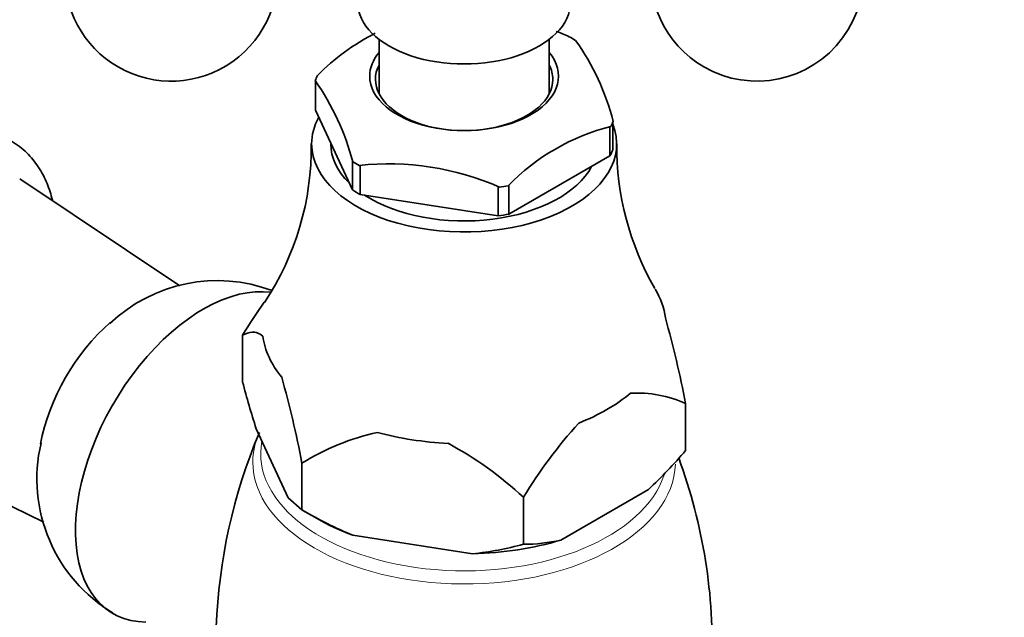
# Model space of a CAD drawing. Units: millimetres. Extents: x 0 to 1478, y 0 to 1758.
# Drawn here: x 424 to 493, y 351 to 393 of the extents above; entities that cross this region are included whole.
import ezdxf
from ezdxf import colors
from ezdxf.entities.mleader import LeaderData, LeaderLine
from ezdxf.math import Vec2, Vec3

# ---------------------------------------------------------------- set-up
doc = ezdxf.new("R2010")
doc.units = ezdxf.units.MM
doc.layers.add('DV5_Défaut', color=7, linetype='Continuous')
doc.layers.add('Défaut', color=7, linetype='Continuous')

# ---------------------------------------------------------------- blocks, each defined once
blk = doc.blocks.new('_DOT')
at = {"color": 0}
blk.add_line((0, 0), (-1, 0), dxfattribs=at)
at = {"color": 0, "const_width": 0.333}
blk.add_lwpolyline([(-0.1665, 0, 1), (0.1665, 0, 1)], format="xyb", close=True, dxfattribs=at)
blk = doc.blocks.new('SE4')
at = {"layer": 'DV5_Défaut', "color": 7, "linetype": 'Continuous', "lineweight": 35}
for p, q in [((448.97, 391.545), (448.97, 387.72)), ((460.97, 387.72), (460.97, 391.545)), ((444.492, 388.589), (444.468, 388.639)), ((444.492, 386.548), (444.492, 388.589)), ((447.096, 380.936), (444.492, 386.548)), ((465.308, 385.415), (465.245, 385.378)), ((465.245, 385.378), (465.245, 383.337)), ((465.448, 383.775), (465.448, 385.711)), ((445.57, 384.224), (445.57, 384.182)), ((465.245, 383.337), (458.13, 379.229)), ((447.119, 382.927), (447.096, 382.977)), ((447.096, 382.977), (447.096, 380.936)), ((447.565, 382.67), (447.651, 382.657)), ((447.651, 382.657), (447.651, 380.615)), ((434.941, 374.193), (423.642, 381.725)), ((457.371, 381.153), (457.458, 381.14)), ((457.371, 379.112), (457.371, 381.153)), ((458.13, 381.271), (458.067, 381.234)), ((458.13, 379.229), (458.13, 381.271)), ((447.651, 380.615), (457.371, 379.112)), ((439.355, 370.714), (439.356, 370.715)), ((439.355, 367.409), (439.355, 370.714)), ((470.585, 365.884), (470.584, 365.883)), ((470.584, 362.578), (470.584, 365.883)), ((470.585, 362.579), (470.585, 365.884)), ((442.577, 359.243), (440.317, 364.112)), ((413.149, 363.551), (425.333, 357.527)), ((470.585, 362.579), (470.584, 362.578)), ((443.539, 361.7), (443.539, 358.395)), ((443.541, 361.699), (443.539, 361.7)), ((443.541, 361.699), (443.541, 358.394)), ((461.782, 356.271), (467.957, 359.836)), ((443.539, 358.395), (442.577, 359.243)), ((459.155, 359.284), (459.152, 359.284)), ((459.152, 355.979), (459.152, 359.284)), ((459.155, 359.284), (459.155, 355.979)), ((443.541, 358.394), (443.539, 358.395)), ((443.54, 358.395), (444.6, 357.782)), ((447.129, 356.614), (455.564, 355.309)), ((459.155, 355.979), (459.152, 355.979))]:
    blk.add_line(p, q, dxfattribs=at)
for centre, radius, start, end in [((434.322, 396.103), 7.5, 49.29714, 240), ((475.618, 396.103), 7.5, 240, 130.70286), ((434.322, 396.103), 7.5, 240, 10.70286), ((475.618, 396.103), 7.5, 169.29714, 240), ((455.724, 378.14), 15.518, 116.91409, 135.63131), ((454.53, 373.763), 19.61, 66.41831, 69.33156), ((449.132, 381.654), 16.849, 14.12677, 35.66542), ((429.753, 378.339), 17.962, 14.80114, 34.99104), ((469.159, 370.384), 15.516, 104.36745, 135.63255), ((424.665, 383.883), 19.526, 326.18431, 0.90903), ((485.685, 383.993), 19.952, 179.42393, 210.05502), ((449.632, 363.295), 19.485, 66.32138, 96.09066), ((437.567, 363.545), 11.004, 69.46341, 133.41481), ((468.713, 352.931), 34.323, 144.17109, 148.79192), ((391.48, 350.458), 80.594, 11.03475, 15.45491), ((505.705, 384.973), 68.636, 194.82757, 197.69455), ((364.463, 346.281), 80.565, 11.03395, 15.45571), ((467.18, 358.536), 8.097, 65.14019, 93.44806), ((488.512, 341.5), 34.323, 137.89622, 148.79192), ((476.017, 348.775), 38.541, 156.98876, 198.91137), ((452.674, 346.843), 17.439, 102.64665, 121.58202), ((435.856, 360.58), 11, 166.75432, 239.28991), ((441.719, 340.542), 25.597, 47.07153, 61.74205), ((444.743, 384.711), 34.024, 313.0221, 319.41956), ((433.846, 348.747), 38.618, 357.98694, 20.1665), ((458.305, 383.655), 29.259, 239.69421, 247.54461), ((459.207, 367.478), 11.499, 269.74244, 282.94245), ((453.309, 377.346), 22.151, 275.84219, 285.29538)]:
    blk.add_arc(centre, radius, start, end, dxfattribs=at)
for centre, major_axis, start_param, end_param in [((454.97, 394.143), (-7.5, 0), 0, 3.141593), ((454.97, 387.203), (10.792, 0), 0.756187, 0.81461), ((454.97, 388.959), (-6.656, 0), 5.835338, 6.283185), ((454.97, 388.959), (-6.656, 0), 0, 3.58944), ((454.97, 388.73), (6.25, 0), 2.857799, 6.283185), ((454.97, 388.73), (6.25, 0), 0, 0.283794), ((454.97, 387.203), (-10.792, 0), -0.291011, -0.232588), ((454.97, 384.182), (-10.75, 0), 5.976769, 6.283185), ((454.97, 384.182), (-10.75, 0), 0, 3.366836), ((454.97, 387.203), (10.792, 0), -0.291011, -0.232588), ((454.97, 384.182), (-9.4, 0), 0, 0.531271), ((454.97, 385.162), (10.75, 0), -0.298356, -0.225243), ((454.97, 387.203), (-10.792, 0), 0.756187, 0.81461), ((454.97, 384.182), (-9.4, 0), 0.728613, 2.84482), ((454.97, 387.203), (10.792, 0), -1.338208, -1.279785), ((454.97, 385.162), (-10.75, 0), 0.748842, 0.821955), ((454.97, 385.162), (10.75, 0), -1.345553, -1.272441), ((436.585, 362.136), (6.375, 11.042), 0.230972, 3.460845), ((454.97, 371.281), (14.236, 0), 0.079645, 0.331517), ((431.635, 364.994), (4.75, 8.227), 1.028436, 2.117723), ((454.97, 371.281), (-14.236, 0), 0.079645, 0.443953), ((454.97, 371.281), (14.236, 0), 5.315633, 5.679941), ((454.97, 371.281), (-14.236, 0), 1.126843, 1.491151), ((454.97, 363.769), (-14.665, 0), 0.785398, 1.006696), ((454.97, 363.769), (14.665, 0), 4.752891, 5.195486)]:
    blk.add_ellipse(centre, major_axis=major_axis, ratio=0.57735, start_param=start_param, end_param=end_param, dxfattribs=at)
at = {"layer": 'DV5_Défaut', "color": 7, "linetype": 'Continuous', "lineweight": 18}
for centre, major_axis, start_param, end_param in [((454.97, 361.777), (-14.892, 0), 6.042939, 6.283185), ((454.97, 362.384), (14.339, 0), 3.035356, 6.105373), ((454.97, 361.777), (-14.892, 0), 0, 3.124536)]:
    blk.add_ellipse(centre, major_axis=major_axis, ratio=0.57735, start_param=start_param, end_param=end_param, dxfattribs=at)
at = {"layer": 'DV5_Défaut', "color": 7, "linetype": 'Continuous', "lineweight": 35}
for points, knots in [([(425.947, 380.218), (425.851, 380.621), (425.588, 381.451), (424.995, 382.587), (424.155, 383.611), (423.111, 384.412), (421.895, 384.942), (420.595, 385.181), (419.234, 385.141), (417.822, 384.826), (416.376, 384.236), (414.925, 383.373), (413.513, 382.261), (412.18, 380.934), (410.96, 379.432), (409.88, 377.792), (408.963, 376.052), (408.231, 374.252), (407.702, 372.43), (407.395, 370.623), (407.326, 368.867), (407.512, 367.203), (407.951, 365.737), (408.607, 364.504), (409.454, 363.489), (410.504, 362.698), (411.723, 362.179), (413.026, 361.95), (414.34, 361.999), (415.206, 362.188), (415.626, 362.314)], [0, 0, 0, 0, 0.030027, 0.06404, 0.096858, 0.131913, 0.165891, 0.199533, 0.233672, 0.269031, 0.305789, 0.343563, 0.381757, 0.419896, 0.4579, 0.495808, 0.533701, 0.571668, 0.609792, 0.648182, 0.686919, 0.725991, 0.764981, 0.798939, 0.831718, 0.866718, 0.900671, 0.934314, 0.968488, 1, 1, 1, 1]), ([(439.355, 370.714), (439.576, 370.818), (439.799, 370.902), (440.149, 370.92), (440.268, 370.909), (440.516, 370.824), (440.644, 370.751), (440.78, 370.627)], [0, 0, 0, 0, 0.5, 0.5, 0.75, 0.75, 1, 1, 1, 1])]:
    blk.add_open_spline(points, degree=3, knots=knots, dxfattribs=at)

msp = doc.modelspace()

# ---------------------------------------------------------------- block references
at = {"layer": 'Défaut'}
msp.add_blockref('SE4', (0, 0), dxfattribs=at)

# ---------------------------------------------------------------- leaders
at = {"layer": 'Défaut', "color": 7, "linetype": 'Continuous', "lineweight": 18}
ml = msp.add_multileader_mtext('Standard', dxfattribs=at)
ml.set_content('{\\pxsm0.9;\\fSolid Edge ISO|b1||i0||c0|p34;\\W1.;08/12/2021\\P}', color=256)
ml.set_leader_properties()
ml.set_arrow_properties(name='DOT')
ml.build(insert=Vec2(0, 0))
ml.multileader.update_dxf_attribs({"leader_type": 0, "dogleg_length": 0, "arrow_head_size": 12})
ctx = ml.context
ctx.base_point, ctx.char_height, ctx.arrow_head_size, ctx.landing_gap_size = Vec3(1390.407, 1750.708), 12, 12, 4.2
notes = []
notes.append((ctx, [(0, (0, 0, 0), (0, 0), (1, 0), 1, [])]))
ctx.mtext.insert = Vec3(1392.407, 1756.828)
for ctx, leaders in notes:
    for number, flags, end, landing, length, lines in leaders:
        leader = LeaderData()
        leader.index, (leader.has_last_leader_line, leader.has_dogleg_vector, leader.attachment_direction) = number, flags
        leader.last_leader_point, leader.dogleg_vector, leader.dogleg_length = Vec3(end), Vec3(landing), length
        for number, points, colour, breaks in lines:
            line = LeaderLine()
            line.index, line.vertices, line.color, line.breaks = number, Vec3.list(points), colors.encode_raw_color(colour), breaks
            leader.lines.append(line)
        ctx.leaders.append(leader)

doc.saveas('drawing.dxf')
